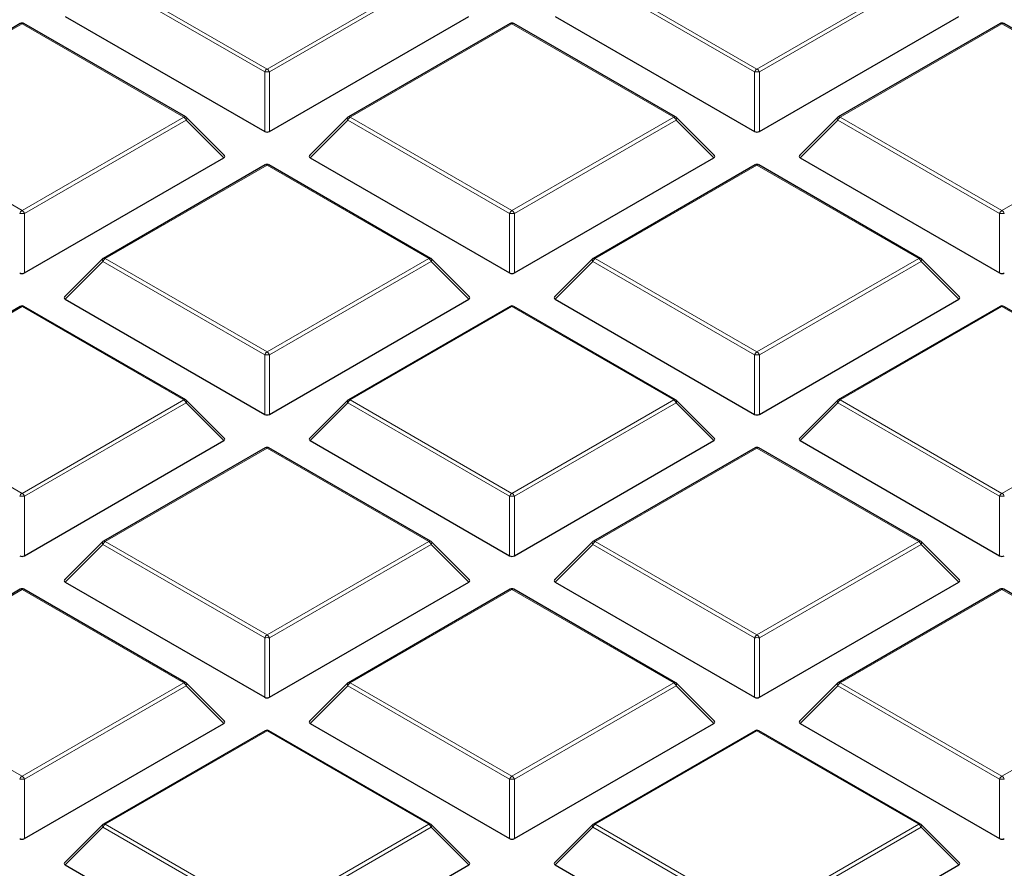
# Model space of a CAD drawing. Units: millimetres. Extents: x 0 to 420, y 0 to 297.
# Drawn here: x 280 to 294, y 204 to 217 of the extents above; entities that cross this region are included whole.
import ezdxf

# ---------------------------------------------------------------- set-up
doc = ezdxf.new("R2010")
doc.units = ezdxf.units.MM

msp = doc.modelspace()

# ---------------------------------------------------------------- linework, layer by layer
at = {"color": 8, "linetype": 'Continuous', "lineweight": 18}
for p, q in [((283.2465, 215.8809), (280.8459, 217.2668)), ((280.8809, 217.3103), (283.2815, 215.9245)), ((283.2815, 215.9245), (285.6821, 217.3103)), ((285.7171, 217.2668), (283.3165, 215.8809)), ((290.5196, 215.8809), (288.119, 217.2668)), ((288.154, 217.3103), (290.5546, 215.9245)), ((290.5546, 215.9245), (292.9552, 217.3103)), ((292.9902, 217.2668), (290.5896, 215.8809)), ((279.6449, 216.5968), (277.2443, 215.211)), ((282.0455, 215.211), (279.6449, 216.5968)), ((286.918, 216.5968), (284.5174, 215.211)), ((289.3186, 215.211), (286.918, 216.5968)), ((294.1911, 216.5968), (291.7905, 215.211)), ((296.5917, 215.211), (294.1911, 216.5968)), ((283.2465, 214.9978), (283.2465, 215.8809)), ((283.3165, 215.8809), (283.3165, 214.9978)), ((290.5196, 214.9978), (290.5196, 215.8809)), ((290.5896, 215.8809), (290.5896, 214.9978)), ((277.2443, 215.211), (279.6449, 213.8251)), ((279.6449, 213.8251), (282.0455, 215.211)), ((282.0805, 215.1674), (279.6799, 213.7816)), ((282.6404, 214.6075), (282.0805, 215.1674)), ((284.4825, 215.1674), (283.9226, 214.6075)), ((286.883, 213.7816), (284.4825, 215.1674)), ((284.5174, 215.211), (286.918, 213.8251)), ((286.918, 213.8251), (289.3186, 215.211)), ((289.3536, 215.1674), (286.953, 213.7816)), ((289.9135, 214.6075), (289.3536, 215.1674)), ((291.7556, 215.1674), (291.1957, 214.6075)), ((294.1561, 213.7816), (291.7556, 215.1674)), ((291.7905, 215.211), (294.1911, 213.8251)), ((294.1911, 213.8251), (296.5917, 215.211)), ((283.2815, 214.4975), (280.8809, 213.1116)), ((285.6821, 213.1116), (283.2815, 214.4975)), ((290.5546, 214.4975), (288.154, 213.1116)), ((292.9552, 213.1116), (290.5546, 214.4975)), ((279.6799, 213.7816), (279.6799, 212.8985)), ((286.883, 212.8985), (286.883, 213.7816)), ((286.953, 213.7816), (286.953, 212.8985)), ((294.1561, 212.8985), (294.1561, 213.7816)), ((280.8809, 213.1116), (283.2815, 211.7258)), ((283.2815, 211.7258), (285.6821, 213.1116)), ((288.154, 213.1116), (290.5546, 211.7258)), ((290.5546, 211.7258), (292.9552, 213.1116)), ((280.8459, 213.0681), (280.286, 212.5082)), ((283.2465, 211.6823), (280.8459, 213.0681)), ((285.7171, 213.0681), (283.3165, 211.6823)), ((286.277, 212.5082), (285.7171, 213.0681)), ((288.119, 213.0681), (287.5591, 212.5082)), ((290.5196, 211.6823), (288.119, 213.0681)), ((292.9902, 213.0681), (290.5896, 211.6823)), ((293.5501, 212.5082), (292.9902, 213.0681)), ((279.6449, 212.3981), (277.2443, 211.0123)), ((282.0455, 211.0123), (279.6449, 212.3981)), ((286.918, 212.3981), (284.5174, 211.0123)), ((289.3186, 211.0123), (286.918, 212.3981)), ((294.1911, 212.3981), (291.7905, 211.0123)), ((296.5917, 211.0123), (294.1911, 212.3981)), ((283.2465, 210.7992), (283.2465, 211.6823)), ((283.3165, 211.6823), (283.3165, 210.7992)), ((290.5196, 210.7992), (290.5196, 211.6823)), ((290.5896, 211.6823), (290.5896, 210.7992)), ((277.2443, 211.0123), (279.6449, 209.6265)), ((279.6449, 209.6265), (282.0455, 211.0123)), ((282.0805, 210.9688), (279.6799, 209.5829)), ((282.6404, 210.4089), (282.0805, 210.9688)), ((284.4825, 210.9688), (283.9226, 210.4089)), ((286.883, 209.5829), (284.4825, 210.9688)), ((284.5174, 211.0123), (286.918, 209.6265)), ((286.918, 209.6265), (289.3186, 211.0123)), ((289.3536, 210.9688), (286.953, 209.5829)), ((289.9135, 210.4089), (289.3536, 210.9688)), ((291.7556, 210.9688), (291.1957, 210.4089)), ((294.1561, 209.5829), (291.7556, 210.9688)), ((291.7905, 211.0123), (294.1911, 209.6265)), ((294.1911, 209.6265), (296.5917, 211.0123)), ((283.2815, 210.2988), (280.8809, 208.913)), ((285.6821, 208.913), (283.2815, 210.2988)), ((290.5546, 210.2988), (288.154, 208.913)), ((292.9552, 208.913), (290.5546, 210.2988)), ((279.6799, 209.5829), (279.6799, 208.6998)), ((286.883, 208.6998), (286.883, 209.5829)), ((286.953, 209.5829), (286.953, 208.6998)), ((294.1561, 208.6998), (294.1561, 209.5829)), ((280.8459, 208.8694), (280.286, 208.3095)), ((283.2465, 207.4836), (280.8459, 208.8694)), ((280.8809, 208.913), (283.2815, 207.5271)), ((283.2815, 207.5271), (285.6821, 208.913)), ((285.7171, 208.8694), (283.3165, 207.4836)), ((286.277, 208.3095), (285.7171, 208.8694)), ((288.119, 208.8694), (287.5591, 208.3095)), ((290.5196, 207.4836), (288.119, 208.8694)), ((288.154, 208.913), (290.5546, 207.5271)), ((290.5546, 207.5271), (292.9552, 208.913)), ((292.9902, 208.8694), (290.5896, 207.4836)), ((293.5501, 208.3095), (292.9902, 208.8694)), ((279.6449, 208.1995), (277.2443, 206.8136)), ((282.0455, 206.8136), (279.6449, 208.1995)), ((286.918, 208.1995), (284.5174, 206.8136)), ((289.3186, 206.8136), (286.918, 208.1995)), ((294.1911, 208.1995), (291.7905, 206.8136)), ((296.5917, 206.8136), (294.1911, 208.1995)), ((283.2465, 206.6005), (283.2465, 207.4836)), ((283.3165, 207.4836), (283.3165, 206.6005)), ((290.5196, 206.6005), (290.5196, 207.4836)), ((290.5896, 207.4836), (290.5896, 206.6005)), ((277.2443, 206.8136), (279.6449, 205.4278)), ((279.6449, 205.4278), (282.0455, 206.8136)), ((282.0805, 206.7701), (279.6799, 205.3843)), ((282.6404, 206.2102), (282.0805, 206.7701)), ((284.4825, 206.7701), (283.9226, 206.2102)), ((286.883, 205.3843), (284.4825, 206.7701)), ((284.5174, 206.8136), (286.918, 205.4278)), ((286.918, 205.4278), (289.3186, 206.8136)), ((289.3536, 206.7701), (286.953, 205.3843)), ((289.9135, 206.2102), (289.3536, 206.7701)), ((291.7556, 206.7701), (291.1957, 206.2102)), ((294.1561, 205.3843), (291.7556, 206.7701)), ((291.7905, 206.8136), (294.1911, 205.4278)), ((294.1911, 205.4278), (296.5917, 206.8136)), ((283.2815, 206.1001), (280.8809, 204.7143)), ((285.6821, 204.7143), (283.2815, 206.1001)), ((290.5546, 206.1001), (288.154, 204.7143)), ((292.9552, 204.7143), (290.5546, 206.1001)), ((279.6799, 205.3843), (279.6799, 204.5011)), ((286.883, 204.5011), (286.883, 205.3843)), ((286.953, 205.3843), (286.953, 204.5011)), ((294.1561, 204.5011), (294.1561, 205.3843)), ((280.8459, 204.6708), (280.286, 204.1109)), ((283.2465, 203.2849), (280.8459, 204.6708)), ((280.8809, 204.7143), (283.2815, 203.3285)), ((283.2815, 203.3285), (285.6821, 204.7143)), ((285.7171, 204.6708), (283.3165, 203.2849)), ((286.277, 204.1109), (285.7171, 204.6708)), ((288.119, 204.6708), (287.5591, 204.1109)), ((290.5196, 203.2849), (288.119, 204.6708)), ((288.154, 204.7143), (290.5546, 203.3285)), ((290.5546, 203.3285), (292.9552, 204.7143)), ((292.9902, 204.6708), (290.5896, 203.2849)), ((293.5501, 204.1109), (292.9902, 204.6708))]:
    msp.add_line(p, q, dxfattribs=at)
at = {"color": 7, "linetype": 'Continuous', "lineweight": 25}
for p, q in [((280.286, 216.7069), (283.2465, 214.9978)), ((283.3165, 214.9978), (286.277, 216.7069)), ((287.5591, 216.7069), (290.5196, 214.9978)), ((290.5896, 214.9978), (293.5501, 216.7069)), ((279.6164, 216.5996), (277.2158, 215.2138)), ((282.0741, 215.2138), (279.6735, 216.5996)), ((286.8895, 216.5996), (284.4889, 215.2138)), ((289.3472, 215.2138), (286.9466, 216.5996)), ((294.1626, 216.5996), (291.762, 215.2138)), ((296.6203, 215.2138), (294.2197, 216.5996)), ((282.6494, 214.6412), (282.0859, 215.2047)), ((284.477, 215.2047), (283.9135, 214.6412)), ((289.9225, 214.6412), (289.359, 215.2047)), ((291.7501, 215.2047), (291.1866, 214.6412)), ((279.6799, 212.8985), (282.6404, 214.6075)), ((283.9226, 214.6075), (286.883, 212.8985)), ((286.953, 212.8985), (289.9135, 214.6075)), ((291.1957, 214.6075), (294.1561, 212.8985)), ((283.2529, 214.5003), (280.8523, 213.1145)), ((285.7106, 213.1145), (283.3101, 214.5003)), ((290.526, 214.5003), (288.1254, 213.1145)), ((292.9837, 213.1145), (290.5832, 214.5003)), ((280.8405, 213.1054), (280.277, 212.5419)), ((286.286, 212.5419), (285.7225, 213.1054)), ((288.1136, 213.1054), (287.5501, 212.5419)), ((293.5591, 212.5419), (292.9956, 213.1054)), ((279.6164, 212.401), (277.2158, 211.0151)), ((282.0741, 211.0151), (279.6735, 212.401)), ((280.286, 212.5082), (283.2465, 210.7992)), ((283.3165, 210.7992), (286.277, 212.5082)), ((286.8895, 212.401), (284.4889, 211.0151)), ((289.3472, 211.0151), (286.9466, 212.401)), ((287.5591, 212.5082), (290.5196, 210.7992)), ((290.5896, 210.7992), (293.5501, 212.5082)), ((294.1626, 212.401), (291.762, 211.0151)), ((296.6203, 211.0151), (294.2197, 212.401)), ((282.6494, 210.4425), (282.0859, 211.0061)), ((284.477, 211.0061), (283.9135, 210.4425)), ((289.9225, 210.4425), (289.359, 211.0061)), ((291.7501, 211.0061), (291.1866, 210.4425)), ((279.6799, 208.6998), (282.6404, 210.4089)), ((283.9226, 210.4089), (286.883, 208.6998)), ((286.953, 208.6998), (289.9135, 210.4089)), ((291.1957, 210.4089), (294.1561, 208.6998)), ((283.2529, 210.3016), (280.8523, 208.9158)), ((285.7106, 208.9158), (283.3101, 210.3016)), ((290.526, 210.3016), (288.1254, 208.9158)), ((292.9837, 208.9158), (290.5832, 210.3016)), ((280.8405, 208.9067), (280.277, 208.3432)), ((286.286, 208.3432), (285.7225, 208.9067)), ((288.1136, 208.9067), (287.5501, 208.3432)), ((293.5591, 208.3432), (292.9956, 208.9067)), ((280.286, 208.3095), (283.2465, 206.6005)), ((283.3165, 206.6005), (286.277, 208.3095)), ((287.5591, 208.3095), (290.5196, 206.6005)), ((290.5896, 206.6005), (293.5501, 208.3095)), ((279.6164, 208.2023), (277.2158, 206.8165)), ((282.0741, 206.8165), (279.6735, 208.2023)), ((286.8895, 208.2023), (284.4889, 206.8165)), ((289.3472, 206.8165), (286.9466, 208.2023)), ((294.1626, 208.2023), (291.762, 206.8165)), ((296.6203, 206.8165), (294.2197, 208.2023)), ((282.6494, 206.2439), (282.0859, 206.8074)), ((284.477, 206.8074), (283.9135, 206.2439)), ((289.9225, 206.2439), (289.359, 206.8074)), ((291.7501, 206.8074), (291.1866, 206.2439)), ((279.6799, 204.5011), (282.6404, 206.2102)), ((283.2529, 206.103), (280.8523, 204.7171)), ((285.7106, 204.7171), (283.3101, 206.103)), ((283.9226, 206.2102), (286.883, 204.5011)), ((286.953, 204.5011), (289.9135, 206.2102)), ((290.526, 206.103), (288.1254, 204.7171)), ((292.9837, 204.7171), (290.5832, 206.103)), ((291.1957, 206.2102), (294.1561, 204.5011)), ((280.8405, 204.708), (280.277, 204.1445)), ((286.286, 204.1445), (285.7225, 204.708)), ((288.1136, 204.708), (287.5501, 204.1445)), ((293.5591, 204.1445), (292.9956, 204.708)), ((280.286, 204.1109), (283.2465, 202.4018)), ((283.3165, 202.4018), (286.277, 204.1109)), ((287.5591, 204.1109), (290.5196, 202.4018)), ((290.5896, 202.4018), (293.5501, 204.1109))]:
    msp.add_line(p, q, dxfattribs=at)
at = {"color": 8, "linetype": 'Continuous', "lineweight": 18, "flags": 128}
for points in [[(282.0859, 215.2047), (282.0874, 215.2029), (282.0892, 215.1988), (282.0898, 215.1938), (282.0892, 215.188), (282.0874, 215.1816), (282.0845, 215.1746), (282.0805, 215.1674)], [(284.4825, 215.1674), (284.4785, 215.1746), (284.4756, 215.1816), (284.4738, 215.188), (284.4732, 215.1938), (284.4738, 215.1988), (284.4756, 215.2029), (284.477, 215.2047)], [(289.359, 215.2047), (289.3605, 215.2029), (289.3623, 215.1988), (289.3629, 215.1938), (289.3623, 215.188), (289.3605, 215.1816), (289.3576, 215.1746), (289.3536, 215.1674)], [(291.7556, 215.1674), (291.7516, 215.1746), (291.7487, 215.1816), (291.7469, 215.188), (291.7463, 215.1938), (291.7469, 215.1988), (291.7487, 215.2029), (291.7501, 215.2047)], [(280.8459, 213.0681), (280.8419, 213.0753), (280.839, 213.0822), (280.8372, 213.0887), (280.8366, 213.0945), (280.8372, 213.0995), (280.839, 213.1036), (280.8405, 213.1054)], [(285.7225, 213.1054), (285.724, 213.1036), (285.7257, 213.0995), (285.7263, 213.0945), (285.7257, 213.0887), (285.724, 213.0822), (285.721, 213.0753), (285.7171, 213.0681)], [(288.119, 213.0681), (288.115, 213.0753), (288.1121, 213.0822), (288.1103, 213.0887), (288.1097, 213.0945), (288.1103, 213.0995), (288.1121, 213.1036), (288.1136, 213.1054)], [(292.9956, 213.1054), (292.9971, 213.1036), (292.9988, 213.0995), (292.9994, 213.0945), (292.9988, 213.0887), (292.9971, 213.0822), (292.9941, 213.0753), (292.9902, 213.0681)], [(282.0859, 211.0061), (282.0874, 211.0042), (282.0892, 211.0002), (282.0898, 210.9952), (282.0892, 210.9893), (282.0874, 210.9829), (282.0845, 210.976), (282.0805, 210.9688)], [(284.4825, 210.9688), (284.4785, 210.976), (284.4756, 210.9829), (284.4738, 210.9893), (284.4732, 210.9952), (284.4738, 211.0002), (284.4756, 211.0042), (284.477, 211.0061)], [(289.359, 211.0061), (289.3605, 211.0042), (289.3623, 211.0002), (289.3629, 210.9952), (289.3623, 210.9893), (289.3605, 210.9829), (289.3576, 210.976), (289.3536, 210.9688)], [(291.7556, 210.9688), (291.7516, 210.976), (291.7487, 210.9829), (291.7469, 210.9893), (291.7463, 210.9952), (291.7469, 211.0002), (291.7487, 211.0042), (291.7501, 211.0061)], [(280.8459, 208.8694), (280.8419, 208.8766), (280.839, 208.8836), (280.8372, 208.89), (280.8366, 208.8958), (280.8372, 208.9008), (280.839, 208.9049), (280.8405, 208.9067)], [(285.7225, 208.9067), (285.724, 208.9049), (285.7257, 208.9008), (285.7263, 208.8958), (285.7257, 208.89), (285.724, 208.8836), (285.721, 208.8766), (285.7171, 208.8694)], [(288.119, 208.8694), (288.115, 208.8766), (288.1121, 208.8836), (288.1103, 208.89), (288.1097, 208.8958), (288.1103, 208.9008), (288.1121, 208.9049), (288.1136, 208.9067)], [(292.9956, 208.9067), (292.9971, 208.9049), (292.9988, 208.9008), (292.9994, 208.8958), (292.9988, 208.89), (292.9971, 208.8836), (292.9941, 208.8766), (292.9902, 208.8694)], [(282.0859, 206.8074), (282.0874, 206.8056), (282.0892, 206.8015), (282.0898, 206.7965), (282.0892, 206.7907), (282.0874, 206.7842), (282.0845, 206.7773), (282.0805, 206.7701)], [(284.4825, 206.7701), (284.4785, 206.7773), (284.4756, 206.7842), (284.4738, 206.7907), (284.4732, 206.7965), (284.4738, 206.8015), (284.4756, 206.8056), (284.477, 206.8074)], [(289.359, 206.8074), (289.3605, 206.8056), (289.3623, 206.8015), (289.3629, 206.7965), (289.3623, 206.7907), (289.3605, 206.7842), (289.3576, 206.7773), (289.3536, 206.7701)], [(291.7556, 206.7701), (291.7516, 206.7773), (291.7487, 206.7842), (291.7469, 206.7907), (291.7463, 206.7965), (291.7469, 206.8015), (291.7487, 206.8056), (291.7501, 206.8074)], [(280.8459, 204.6708), (280.8419, 204.678), (280.839, 204.6849), (280.8372, 204.6913), (280.8366, 204.6972), (280.8372, 204.7022), (280.839, 204.7062), (280.8405, 204.708)], [(285.7225, 204.708), (285.724, 204.7062), (285.7257, 204.7022), (285.7263, 204.6972), (285.7257, 204.6913), (285.724, 204.6849), (285.721, 204.678), (285.7171, 204.6708)], [(288.119, 204.6708), (288.115, 204.678), (288.1121, 204.6849), (288.1103, 204.6913), (288.1097, 204.6972), (288.1103, 204.7022), (288.1121, 204.7062), (288.1136, 204.708)], [(292.9956, 204.708), (292.9971, 204.7062), (292.9988, 204.7022), (292.9994, 204.6972), (292.9988, 204.6913), (292.9971, 204.6849), (292.9941, 204.678), (292.9902, 204.6708)]]:
    msp.add_lwpolyline(points, dxfattribs=at)
at = {"color": 7, "linetype": 'Continuous', "lineweight": 25}
for centre, start, end in [((279.6449, 216.5501), 60.00269, 119.99731), ((286.918, 216.5501), 60.00269, 119.99731), ((294.1911, 216.5501), 60.00269, 119.99731), ((282.0455, 215.1643), 44.99845, 60.00269), ((284.5174, 215.1643), 119.99731, 135.00155), ((289.3186, 215.1643), 44.99845, 60.00269), ((291.7905, 215.1643), 119.99731, 135.00155), ((283.2815, 214.4508), 60.00269, 119.99731), ((290.5546, 214.4508), 60.00269, 119.99731), ((280.8809, 213.065), 119.99731, 135.00155), ((285.6821, 213.065), 44.99845, 60.00269), ((288.154, 213.065), 119.99731, 135.00155), ((292.9552, 213.065), 44.99845, 60.00269), ((279.6449, 212.3515), 60.00269, 119.99731), ((286.918, 212.3515), 60.00269, 119.99731), ((294.1911, 212.3515), 60.00269, 119.99731), ((282.0455, 210.9656), 44.99845, 60.00269), ((284.5174, 210.9656), 119.99731, 135.00155), ((289.3186, 210.9656), 44.99845, 60.00269), ((291.7905, 210.9656), 119.99731, 135.00155), ((283.2815, 210.2521), 60.00269, 119.99731), ((290.5546, 210.2521), 60.00269, 119.99731), ((280.8809, 208.8663), 119.99731, 135.00155), ((285.6821, 208.8663), 44.99845, 60.00269), ((288.154, 208.8663), 119.99731, 135.00155), ((292.9552, 208.8663), 44.99845, 60.00269), ((279.6449, 208.1528), 60.00269, 119.99731), ((286.918, 208.1528), 60.00269, 119.99731), ((294.1911, 208.1528), 60.00269, 119.99731), ((282.0455, 206.767), 44.99845, 60.00269), ((284.5174, 206.767), 119.99731, 135.00155), ((289.3186, 206.767), 44.99845, 60.00269), ((291.7905, 206.767), 119.99731, 135.00155), ((283.2815, 206.0535), 60.00269, 119.99731), ((290.5546, 206.0535), 60.00269, 119.99731), ((280.8809, 204.6676), 119.99731, 135.00155), ((285.6821, 204.6676), 44.99845, 60.00269), ((288.154, 204.6676), 119.99731, 135.00155), ((292.9552, 204.6676), 44.99845, 60.00269)]:
    msp.add_arc(centre, 0.0571, start, end, dxfattribs=at)
at = {"color": 8, "linetype": 'Continuous', "lineweight": 18}
for centre, radius, start, end in [((279.6282, 216.5733), 0.0289, 54.53278, 114.15676), ((279.6617, 216.5733), 0.0289, 65.84324, 125.46722), ((286.9013, 216.5733), 0.0289, 54.53278, 114.15676), ((286.9348, 216.5733), 0.0289, 65.84324, 125.46722), ((294.1744, 216.5733), 0.0289, 54.53278, 114.15676), ((294.2079, 216.5733), 0.0289, 65.84324, 125.46722), ((283.3288, 215.8506), 0.0877, 122.63797, 159.77289), ((283.2815, 215.1574), 0.7244, 87.23102, 92.76898), ((283.2342, 215.8506), 0.0877, 20.22711, 57.36203), ((290.6019, 215.8506), 0.0877, 122.63797, 159.77289), ((290.5546, 215.1574), 0.7244, 87.23102, 92.76898), ((290.5073, 215.8506), 0.0877, 20.22711, 57.36203), ((282.0623, 215.1875), 0.0289, 65.84324, 125.46722), ((281.9982, 215.1371), 0.0877, 20.22711, 57.36203), ((284.5647, 215.1371), 0.0877, 122.63797, 159.77289), ((284.5007, 215.1875), 0.0289, 54.53278, 114.15676), ((289.3354, 215.1875), 0.0289, 65.84324, 125.46722), ((289.2713, 215.1371), 0.0877, 20.22711, 57.36203), ((291.8378, 215.1371), 0.0877, 122.63797, 159.77289), ((291.7738, 215.1875), 0.0289, 54.53278, 114.15676), ((283.2647, 214.474), 0.0289, 54.53278, 114.15676), ((283.2982, 214.474), 0.0289, 65.84324, 125.46722), ((290.5378, 214.474), 0.0289, 54.53278, 114.15676), ((290.5713, 214.474), 0.0289, 65.84324, 125.46722), ((279.6922, 213.7513), 0.0877, 122.63797, 159.77289), ((279.6449, 213.0581), 0.7244, 87.23102, 92.76898), ((279.5976, 213.7513), 0.0877, 20.22711, 57.36203), ((286.9653, 213.7513), 0.0877, 122.63797, 159.77289), ((286.918, 213.0581), 0.7244, 87.23102, 92.76898), ((286.8707, 213.7513), 0.0877, 20.22711, 57.36203), ((294.2384, 213.7513), 0.0877, 122.63797, 159.77289), ((294.1911, 213.0581), 0.7244, 87.23102, 92.76898), ((294.1438, 213.7513), 0.0877, 20.22711, 57.36203), ((280.9282, 213.0378), 0.0877, 122.63797, 159.77289), ((280.8641, 213.0881), 0.0289, 54.53278, 114.15676), ((285.6988, 213.0881), 0.0289, 65.84324, 125.46722), ((285.6348, 213.0378), 0.0877, 20.22711, 57.36203), ((288.2013, 213.0378), 0.0877, 122.63797, 159.77289), ((288.1372, 213.0881), 0.0289, 54.53278, 114.15676), ((292.9719, 213.0881), 0.0289, 65.84324, 125.46722), ((292.9079, 213.0378), 0.0877, 20.22711, 57.36203), ((279.6282, 212.3746), 0.0289, 54.53278, 114.15676), ((279.6617, 212.3746), 0.0289, 65.84324, 125.46722), ((286.9013, 212.3746), 0.0289, 54.53278, 114.15676), ((286.9348, 212.3746), 0.0289, 65.84324, 125.46722), ((294.1744, 212.3746), 0.0289, 54.53278, 114.15676), ((294.2079, 212.3746), 0.0289, 65.84324, 125.46722), ((283.3288, 211.652), 0.0877, 122.63797, 159.77289), ((283.2815, 210.9588), 0.7244, 87.23102, 92.76898), ((283.2342, 211.652), 0.0877, 20.22711, 57.36203), ((290.6019, 211.652), 0.0877, 122.63797, 159.77289), ((290.5546, 210.9588), 0.7244, 87.23102, 92.76898), ((290.5073, 211.652), 0.0877, 20.22711, 57.36203), ((282.0623, 210.9888), 0.0289, 65.84324, 125.46722), ((281.9982, 210.9385), 0.0877, 20.22711, 57.36203), ((284.5647, 210.9385), 0.0877, 122.63797, 159.77289), ((284.5007, 210.9888), 0.0289, 54.53278, 114.15676), ((289.3354, 210.9888), 0.0289, 65.84324, 125.46722), ((289.2713, 210.9385), 0.0877, 20.22711, 57.36203), ((291.8378, 210.9385), 0.0877, 122.63797, 159.77289), ((291.7738, 210.9888), 0.0289, 54.53278, 114.15676), ((283.2647, 210.2753), 0.0289, 54.53278, 114.15676), ((283.2982, 210.2753), 0.0289, 65.84324, 125.46722), ((290.5378, 210.2753), 0.0289, 54.53278, 114.15676), ((290.5713, 210.2753), 0.0289, 65.84324, 125.46722), ((279.6922, 209.5526), 0.0877, 122.63797, 159.77289), ((279.5976, 209.5526), 0.0877, 20.22711, 57.36203), ((286.9653, 209.5526), 0.0877, 122.63797, 159.77289), ((286.8707, 209.5526), 0.0877, 20.22711, 57.36203), ((294.2384, 209.5526), 0.0877, 122.63797, 159.77289), ((294.1438, 209.5526), 0.0877, 20.22711, 57.36203), ((279.6449, 208.8594), 0.7244, 87.23102, 92.76898), ((286.918, 208.8594), 0.7244, 87.23102, 92.76898), ((294.1911, 208.8594), 0.7244, 87.23102, 92.76898), ((280.9282, 208.8391), 0.0877, 122.63797, 159.77289), ((280.8641, 208.8895), 0.0289, 54.53278, 114.15676), ((285.6988, 208.8895), 0.0289, 65.84324, 125.46722), ((285.6348, 208.8391), 0.0877, 20.22711, 57.36203), ((288.2013, 208.8391), 0.0877, 122.63797, 159.77289), ((288.1372, 208.8895), 0.0289, 54.53278, 114.15676), ((292.9719, 208.8895), 0.0289, 65.84324, 125.46722), ((292.9079, 208.8391), 0.0877, 20.22711, 57.36203), ((279.6282, 208.1759), 0.0289, 54.53278, 114.15676), ((279.6617, 208.1759), 0.0289, 65.84324, 125.46722), ((286.9013, 208.1759), 0.0289, 54.53278, 114.15676), ((286.9348, 208.1759), 0.0289, 65.84324, 125.46722), ((294.1744, 208.1759), 0.0289, 54.53278, 114.15676), ((294.2079, 208.1759), 0.0289, 65.84324, 125.46722), ((283.3288, 207.4533), 0.0877, 122.63797, 159.77289), ((283.2815, 206.7601), 0.7244, 87.23102, 92.76898), ((283.2342, 207.4533), 0.0877, 20.22711, 57.36203), ((290.6019, 207.4533), 0.0877, 122.63797, 159.77289), ((290.5546, 206.7601), 0.7244, 87.23102, 92.76898), ((290.5073, 207.4533), 0.0877, 20.22711, 57.36203), ((282.0623, 206.7901), 0.0289, 65.84324, 125.46722), ((284.5007, 206.7901), 0.0289, 54.53278, 114.15676), ((289.3354, 206.7901), 0.0289, 65.84324, 125.46722), ((291.7738, 206.7901), 0.0289, 54.53278, 114.15676), ((281.9982, 206.7398), 0.0877, 20.22711, 57.36203), ((284.5647, 206.7398), 0.0877, 122.63797, 159.77289), ((289.2713, 206.7398), 0.0877, 20.22711, 57.36203), ((291.8378, 206.7398), 0.0877, 122.63797, 159.77289), ((283.2647, 206.0766), 0.0289, 54.53278, 114.15676), ((283.2982, 206.0766), 0.0289, 65.84324, 125.46722), ((290.5378, 206.0766), 0.0289, 54.53278, 114.15676), ((290.5713, 206.0766), 0.0289, 65.84324, 125.46722), ((279.6922, 205.354), 0.0877, 122.63797, 159.77289), ((279.6449, 204.6608), 0.7244, 87.23102, 92.76898), ((279.5976, 205.354), 0.0877, 20.22711, 57.36203), ((286.9653, 205.354), 0.0877, 122.63797, 159.77289), ((286.918, 204.6608), 0.7244, 87.23102, 92.76898), ((286.8707, 205.354), 0.0877, 20.22711, 57.36203), ((294.2384, 205.354), 0.0877, 122.63797, 159.77289), ((294.1911, 204.6608), 0.7244, 87.23102, 92.76898), ((294.1438, 205.354), 0.0877, 20.22711, 57.36203), ((280.9282, 204.6404), 0.0877, 122.63797, 159.77289), ((280.8641, 204.6908), 0.0289, 54.53278, 114.15676), ((285.6988, 204.6908), 0.0289, 65.84324, 125.46722), ((285.6348, 204.6404), 0.0877, 20.22711, 57.36203), ((288.2013, 204.6404), 0.0877, 122.63797, 159.77289), ((288.1372, 204.6908), 0.0289, 54.53278, 114.15676), ((292.9719, 204.6908), 0.0289, 65.84324, 125.46722), ((292.9079, 204.6404), 0.0877, 20.22711, 57.36203)]:
    msp.add_arc(centre, radius, start, end, dxfattribs=at)
at = {"color": 7, "linetype": 'Continuous', "lineweight": 25}
for centre, major_axis, ratio, start_param, end_param in [((283.2815, 215.0315), (0.0571, 0), 0.7452752, 4.0533309, 5.371447), ((290.5546, 215.0315), (0.0571, 0), 0.7452752, 4.0533309, 5.371447), ((282.5821, 214.6277), (0.0738, 0), 0.4471651, 5.6241273, 6.9422433), ((283.9809, 214.6277), (0.0738, 0), 0.4471651, 2.4825346, 3.8006507), ((289.8552, 214.6277), (0.0738, 0), 0.4471651, 5.6241273, 6.9422433), ((291.254, 214.6277), (0.0738, 0), 0.4471651, 2.4825346, 3.8006507), ((279.6449, 212.9322), (0.0571, 0), 0.7452752, 4.0533309, 5.371447), ((286.918, 212.9322), (0.0571, 0), 0.7452752, 4.0533309, 5.371447), ((294.1911, 212.9322), (0.0571, 0), 0.7452752, 4.0533309, 5.371447), ((280.3443, 212.5284), (0.0738, 0), 0.4471651, 2.4825346, 3.8006507), ((286.2186, 212.5284), (0.0738, 0), 0.4471651, 5.6241273, 6.9422433), ((287.6174, 212.5284), (0.0738, 0), 0.4471651, 2.4825346, 3.8006507), ((293.4917, 212.5284), (0.0738, 0), 0.4471651, 5.6241273, 6.9422433), ((283.2815, 210.8328), (0.0571, 0), 0.7452752, 4.0533309, 5.371447), ((290.5546, 210.8328), (0.0571, 0), 0.7452752, 4.0533309, 5.371447), ((282.5821, 210.4291), (0.0738, 0), 0.4471651, 5.6241273, 6.9422433), ((283.9809, 210.4291), (0.0738, 0), 0.4471651, 2.4825346, 3.8006507), ((289.8552, 210.4291), (0.0738, 0), 0.4471651, 5.6241273, 6.9422433), ((291.254, 210.4291), (0.0738, 0), 0.4471651, 2.4825346, 3.8006507), ((279.6449, 208.7335), (0.0571, 0), 0.7452752, 4.0533309, 5.371447), ((286.918, 208.7335), (0.0571, 0), 0.7452752, 4.0533309, 5.371447), ((294.1911, 208.7335), (0.0571, 0), 0.7452752, 4.0533309, 5.371447), ((280.3443, 208.3297), (0.0738, 0), 0.4471651, 2.4825346, 3.8006507), ((286.2186, 208.3297), (0.0738, 0), 0.4471651, 5.6241273, 6.9422433), ((287.6174, 208.3297), (0.0738, 0), 0.4471651, 2.4825346, 3.8006507), ((293.4917, 208.3297), (0.0738, 0), 0.4471651, 5.6241273, 6.9422433), ((283.2815, 206.6341), (0.0571, 0), 0.7452752, 4.0533309, 5.371447), ((290.5546, 206.6341), (0.0571, 0), 0.7452752, 4.0533309, 5.371447), ((282.5821, 206.2304), (0.0738, 0), 0.4471651, 5.6241273, 6.9422433), ((283.9809, 206.2304), (0.0738, 0), 0.4471651, 2.4825346, 3.8006507), ((289.8552, 206.2304), (0.0738, 0), 0.4471651, 5.6241273, 6.9422433), ((291.254, 206.2304), (0.0738, 0), 0.4471651, 2.4825346, 3.8006507), ((279.6449, 204.5348), (0.0571, 0), 0.7452752, 4.0533309, 5.371447), ((286.918, 204.5348), (0.0571, 0), 0.7452752, 4.0533309, 5.371447), ((294.1911, 204.5348), (0.0571, 0), 0.7452752, 4.0533309, 5.371447), ((280.3443, 204.1311), (0.0738, 0), 0.4471651, 2.4825346, 3.8006507), ((286.2186, 204.1311), (0.0738, 0), 0.4471651, 5.6241273, 6.9422433), ((287.6174, 204.1311), (0.0738, 0), 0.4471651, 2.4825346, 3.8006507), ((293.4917, 204.1311), (0.0738, 0), 0.4471651, 5.6241273, 6.9422433)]:
    msp.add_ellipse(centre, major_axis=major_axis, ratio=ratio, start_param=start_param, end_param=end_param, dxfattribs=at)
for points, knots in [([(284.5737, 235.7898), (284.5421, 235.7835), (283.9281, 235.6609), (282.7409, 235.4052), (281.0192, 235.0117), (279.3143, 234.5912), (277.6261, 234.1458), (275.956, 233.6751), (274.3047, 233.1794), (272.6734, 232.659), (271.0629, 232.1141), (269.4741, 231.5448), (267.9082, 230.9514), (266.3659, 230.3341), (264.8482, 229.6933), (263.3561, 229.0291), (261.8905, 228.3418), (260.4523, 227.6316), (259.0424, 226.899), (257.6618, 226.1442), (256.3113, 225.3675), (254.9919, 224.5694), (253.7045, 223.75), (252.4501, 222.9099), (251.2295, 222.0496), (250.0437, 221.1693), (248.8935, 220.2697), (247.7799, 219.3513), (246.7038, 218.4146), (245.6661, 217.4602), (244.6675, 216.4887), (243.7089, 215.5009), (242.7911, 214.4975), (241.9149, 213.4793), (241.0809, 212.447), (240.2898, 211.4014), (239.5423, 210.3436), (238.8388, 209.2743), (238.1798, 208.1944), (237.5656, 207.1049), (236.9967, 206.0067), (236.4732, 204.9006), (235.9953, 203.7876), (235.5632, 202.6685), (235.1768, 201.5441), (234.8363, 200.4152), (234.5415, 199.2826), (234.2924, 198.1469), (234.089, 197.009), (233.931, 195.8693), (233.8193, 194.7286), (233.7503, 193.6027), (233.7422, 192.8569), (233.7382, 192.4919)], [0, 0, 0, 0, 0.0010955, 0.0213242, 0.0415602, 0.0618045, 0.0820577, 0.10232, 0.1225919, 0.1428738, 0.1631658, 0.1834683, 0.2037813, 0.2241049, 0.244439, 0.2647833, 0.2851375, 0.305501, 0.3258731, 0.3462527, 0.3666386, 0.3870292, 0.4074226, 0.4278159, 0.4482062, 0.4685901, 0.4889639, 0.5093237, 0.5296647, 0.5499819, 0.5702699, 0.590523, 0.610735, 0.6308999, 0.6510114, 0.6710636, 0.6910505, 0.7109671, 0.7308087, 0.7505715, 0.7702529, 0.7898511, 0.8093659, 0.8287981, 0.8481502, 0.8674256, 0.8866293, 0.9057674, 0.9248471, 0.9438767, 0.9628651, 0.981822, 1, 1, 1, 1]), ([(308.7373, 234.2784), (308.4699, 234.2776), (307.6946, 234.2755), (306.4118, 234.2521), (304.8908, 234.1994), (303.373, 234.1204), (301.86, 234.0155), (300.353, 233.8846), (298.8533, 233.728), (297.3622, 233.5457), (295.8811, 233.338), (294.4112, 233.1049), (292.9539, 232.8467), (291.5103, 232.5636), (290.0818, 232.2558), (288.6696, 231.9237), (287.2749, 231.5675), (285.899, 231.1874), (284.543, 230.7839), (283.2082, 230.3572), (281.8957, 229.9078), (280.6067, 229.436), (279.3422, 228.9421), (278.1035, 228.4268), (276.8915, 227.8902), (275.7074, 227.3331), (274.5522, 226.7557), (273.4269, 226.1586), (272.3325, 225.5423), (271.2699, 224.9073), (270.2402, 224.2542), (269.2442, 223.5835), (268.2829, 222.8958), (267.357, 222.1917), (266.4674, 221.4718), (265.615, 220.7368), (264.8004, 219.9872), (264.0245, 219.2237), (263.2879, 218.4471), (262.5913, 217.6579), (261.9353, 216.857), (261.3206, 216.0449), (260.7477, 215.2226), (260.2172, 214.3906), (259.7294, 213.5499), (259.2849, 212.7011), (258.8841, 211.845), (258.5268, 210.9826), (258.2153, 210.1143), (257.9626, 209.3045), (257.8348, 208.7824), (257.7786, 208.5531)], [0, 0, 0, 0, 0.0109012, 0.0316018, 0.052303, 0.0730043, 0.0937059, 0.1144078, 0.13511, 0.1558127, 0.1765159, 0.1972197, 0.2179241, 0.2386293, 0.2593353, 0.2800421, 0.3007499, 0.3214586, 0.3421684, 0.3628793, 0.3835913, 0.4043045, 0.4250189, 0.4457346, 0.4664514, 0.4871694, 0.5078885, 0.5286087, 0.5493299, 0.5700518, 0.5907744, 0.6114974, 0.6322204, 0.6529431, 0.6736648, 0.6943852, 0.7151035, 0.7358191, 0.7565312, 0.7772388, 0.797941, 0.8186368, 0.8393251, 0.8600048, 0.8806749, 0.9013345, 0.9219828, 0.9426192, 0.9632435, 0.9838557, 1, 1, 1, 1])]:
    msp.add_open_spline(points, degree=3, knots=knots, dxfattribs=at)

doc.saveas('drawing.dxf')
